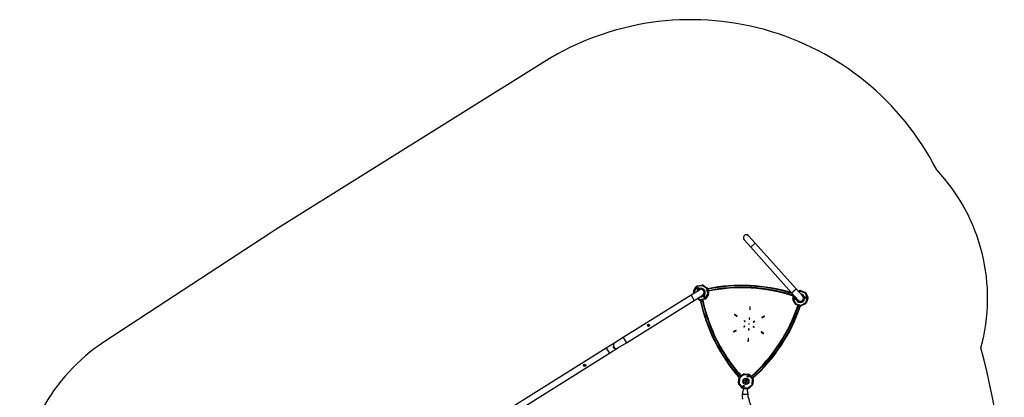
# Model space of a CAD drawing. Units: millimetres. Extents: x 1336 to 9326, y 3952 to 12604.
# Drawn here: x 1336 to 9224, y 9491 to 12519 of the extents above; entities that cross this region are included whole.
import ezdxf

# ---------------------------------------------------------------- set-up
doc = ezdxf.new("R2010")
doc.units = ezdxf.units.MM
doc.layers.add('Default', color=7, linetype='Continuous')

# ---------------------------------------------------------------- blocks, each defined once
blk = doc.blocks.new('SE5')
at = {"layer": 'Default', "color": 7, "linetype": 'Continuous'}
for p, q in [((4206.5, 8077.4), (2052.7, 6731)), ((2012.2, 6705.2), (677.5, 5830))]:
    blk.add_line(p, q, dxfattribs=at)
blk.add_circle((5377.9, 8413.4), 0.01, dxfattribs=at)
for centre, radius, start, end in [((5377.9, 6203.4), 2210, 27.0619, 122.00884), ((6254.3, 6180), 1500, 344.59032, 43.30339), ((1500, 4575.6), 1500, 123.25341, 180), ((2652.3, 4393.8), 5235.3, 339.80476, 15.37061)]:
    blk.add_arc(centre, radius, start, end, dxfattribs=at)
blk = doc.blocks.new('SE4')
at = {"layer": 'Default', "color": 7}
blk.add_blockref('SE5', (0, 0), dxfattribs=at)
blk = doc.blocks.new('SE7')
at = {"layer": 'Default', "color": 7, "linetype": 'Continuous'}
for p, q in [((572.6, 4988.7), (532.2, 4962.8)), ((4323.5, 4906.6), (4376.8, 4846.9)), ((4412.8, 4879.1), (4359.6, 4938.7)), ((4376.8, 4846.9), (4412.8, 4879.1)), ((4376.8, 4846.9), (4703, 4481.3)), ((4739.1, 4513.5), (4412.8, 4879.1)), ((3965.7, 4503.4), (3897.9, 4461)), ((3920.3, 4499.9), (3939.8, 4529.7)), ((3925.3, 4496.6), (3920.3, 4499.9)), ((3944.8, 4526.4), (3925.3, 4496.6)), ((3944.8, 4526.4), (3939.8, 4529.7)), ((3949.3, 4536.1), (3984.2, 4543.4)), ((3950.5, 4530.3), (3949.3, 4536.1)), ((3985.4, 4537.5), (3950.5, 4530.3)), ((3985.4, 4537.5), (3984.2, 4543.4)), ((3987.7, 4505.9), (3987.4, 4505.4)), ((3992.1, 4536.2), (3995.4, 4541.2)), ((4021.9, 4516.7), (3992.1, 4536.2)), ((3995.4, 4541.2), (4025.2, 4521.7)), ((3995.6, 4500.1), (3995.9, 4500.5)), ((3996.3, 4500), (3995.9, 4499.7)), ((3996.3, 4499.4), (3996.3, 4499.4)), ((4021.9, 4516.7), (4025.2, 4521.7)), ((4031.7, 4512.2), (4025.8, 4511)), ((4033.1, 4476.1), (4025.8, 4511)), ((4031.7, 4512.2), (4038.9, 4477.3)), ((4703, 4481.3), (4739.1, 4513.5)), ((4792.4, 4453.8), (4739.1, 4513.5)), ((4756.7, 4493.8), (4764.1, 4497.5)), ((4766.8, 4492.2), (4764.1, 4497.5)), ((4775.6, 4498.4), (4773.7, 4492.7)), ((4775.6, 4498.4), (4809.4, 4487.2)), ((3897.9, 4461), (3355.2, 4121.8)), ((3380.8, 4080.9), (3923.5, 4420.1)), ((3897.9, 4461), (3923.5, 4420.1)), ((3924, 4489.8), (3918.1, 4488.6)), ((3920.9, 4475.4), (3918.1, 4488.6)), ((3923.5, 4420.1), (3991.3, 4462.5)), ((3924, 4489.8), (3926.3, 4478.8)), ((3961.6, 4424.7), (3946.6, 4434.5)), ((3952.2, 4438), (3964.9, 4429.7)), ((3961.6, 4424.7), (3964.9, 4429.7)), ((3971.7, 4428.4), (4006.6, 4435.7)), ((3972.9, 4422.6), (3971.7, 4428.4)), ((4007.8, 4429.8), (3972.9, 4422.6)), ((3987.1, 4459.9), (3989, 4460.6)), ((3989, 4460.6), (3991.6, 4462.1)), ((3991.6, 4424.7), (3992.4, 4424.8)), ((3992.4, 4424.8), (3994.8, 4425.3)), ((3994.8, 4425.3), (3994.5, 4425.3)), ((3994.9, 4465.2), (3994.9, 4465.2)), ((3995.6, 4465.9), (3996, 4465.6)), ((3995.6, 4465.9), (3996, 4465.6)), ((4001.4, 4473.8), (4001, 4474.1)), ((4001.2, 4491.3), (4001.6, 4491.5)), ((4007.8, 4429.8), (4006.6, 4435.7)), ((4012.2, 4439.6), (4031.8, 4469.4)), ((4017.3, 4436.3), (4012.2, 4439.6)), ((4036.8, 4466.1), (4017.3, 4436.3)), ((4036.8, 4466.1), (4031.8, 4469.4)), ((4038.9, 4477.3), (4033.1, 4476.1)), ((4037.6, 4492), (4037.1, 4494.3)), ((4037.8, 4491.2), (4037.6, 4492)), ((4703, 4481.3), (4756.3, 4421.6)), ((4713.7, 4438.9), (4721, 4461.2)), ((4719.4, 4437.1), (4713.7, 4438.9)), ((4719.9, 4430.2), (4714.5, 4427.5)), ((4730.6, 4395.7), (4714.5, 4427.5)), ((4717.3, 4455.5), (4716.7, 4453.6)), ((4725.6, 4456), (4719.4, 4437.1)), ((4719.9, 4430.2), (4735.9, 4398.4)), ((4755, 4422.5), (4755.4, 4422.7)), ((4766.8, 4492.2), (4760.8, 4489.1)), ((4807.5, 4481.5), (4773.7, 4492.7)), ((4789.6, 4418.3), (4789.4, 4418.8)), ((4793.7, 4453), (4793.2, 4452.7)), ((4793.7, 4452.9), (4793.2, 4452.7)), ((4797.7, 4444), (4798.1, 4444.2)), ((4809.4, 4487.2), (4807.5, 4481.5)), ((4818.1, 4479.7), (4812.8, 4477)), ((4828.8, 4445.2), (4812.8, 4477)), ((4818.1, 4479.7), (4834.1, 4447.9)), ((4818.1, 4404.5), (4829.3, 4438.3)), ((4835, 4436.4), (4823.8, 4402.6)), ((4834.1, 4447.9), (4828.8, 4445.2)), ((4835, 4436.4), (4829.3, 4438.3)), ((4369.1, 4367.5), (4368, 4347.5)), ((4372, 4347.3), (4373.1, 4367.3)), ((4735.9, 4398.4), (4730.6, 4395.7)), ((4741.1, 4393.9), (4739.3, 4388.2)), ((4773.1, 4377), (4739.3, 4388.2)), ((4741.1, 4393.9), (4775, 4382.7)), ((4751.8, 4382.3), (4751.6, 4382.4)), ((4751.6, 4382.4), (4753.7, 4381.7)), ((4753.7, 4381.7), (4754.8, 4381.3)), ((4775, 4382.7), (4773.1, 4377)), ((4780.6, 4414.4), (4780.8, 4413.9)), ((4781.8, 4383.2), (4813.6, 4399.3)), ((4784.5, 4377.9), (4781.8, 4383.2)), ((4816.3, 4393.9), (4784.5, 4377.9)), ((4816.3, 4393.9), (4813.6, 4399.3)), ((4823.8, 4402.6), (4818.1, 4404.5)), ((4247.7, 4304.1), (4264.4, 4293.1)), ((4266.6, 4296.4), (4249.9, 4307.4)), ((4364, 4276.6), (4363.6, 4270.7)), ((4367.6, 4270.4), (4368, 4276.4)), ((4484.8, 4294), (4466.9, 4285)), ((4468.7, 4281.5), (4486.6, 4290.5)), ((3553.4, 4220.2), (3553.3, 4220.4)), ((3553.4, 4219.2), (3553.3, 4218.9)), ((3554.9, 4222.7), (3554.6, 4222.6)), ((3554.6, 4216.7), (3554.8, 4216.6)), ((3555.9, 4215.9), (3555.7, 4216.1)), ((3555.8, 4223.2), (3556, 4223.4)), ((3558.4, 4215.8), (3558.6, 4216)), ((3558.7, 4223.2), (3558.5, 4223.4)), ((3559.8, 4216.6), (3559.5, 4216.5)), ((3559.6, 4222.6), (3559.9, 4222.6)), ((3561.1, 4218.8), (3561, 4219.1)), ((3561.1, 4220.3), (3561.1, 4220.1)), ((4326.7, 4214.4), (4321.4, 4211.7)), ((4323.2, 4208.1), (4328.5, 4210.8)), ((4323.8, 4254.2), (4328.8, 4250.9)), ((4331, 4254.2), (4326, 4257.5)), ((4359.1, 4190.8), (4358.8, 4184.8)), ((4362.7, 4184.6), (4363.1, 4190.6)), ((4395.7, 4207), (4400.7, 4203.7)), ((4402.9, 4207.1), (4397.9, 4210.3)), ((4403.5, 4253.1), (4398.2, 4250.4)), ((4400, 4246.8), (4405.3, 4249.5)), ((3355.2, 4121.8), (3287.4, 4079.4)), ((3355.2, 4121.8), (3380.8, 4080.9)), ((4258, 4179.7), (4240.1, 4170.7)), ((4241.9, 4167.2), (4259.8, 4176.2)), ((4354.7, 4113.9), (4353.6, 4093.9)), ((4357.6, 4093.7), (4358.7, 4113.7)), ((4460.1, 4164.8), (4476.8, 4153.8)), ((4479, 4157.2), (4462.3, 4168.1)), ((3219.5, 4037), (2295.2, 3459.3)), ((3287.4, 4079.4), (3219.5, 4037)), ((3219.5, 4037), (3245.1, 3996)), ((3245.1, 3996), (3313, 4038.5)), ((3273.1, 4047.3), (3273.1, 4047.2)), ((3273.1, 4047.2), (3274.8, 4044.5)), ((3283.3, 4038), (3274, 4052.9)), ((3274.8, 4044.5), (3277.1, 4040.8)), ((3275.4, 4053), (3284, 4039.2)), ((3277.1, 4051.8), (3276.4, 4051.4)), ((3277.1, 4040.8), (3277.8, 4039.7)), ((3283, 4040.9), (3283.7, 4041.3)), ((3313, 4038.5), (3380.8, 4080.9)), ((2320.8, 3418.3), (3245.1, 3996)), ((3042.6, 3899.8), (3044, 3902.9)), ((3044.6, 3896.9), (3042.6, 3899.8)), ((3047.5, 3903.2), (3049.5, 3900.4)), ((3049.5, 3900.4), (3048, 3897.2)), ((4278.3, 3756.7), (4280.3, 3792.2)), ((4286.3, 3791.9), (4280.3, 3792.2)), ((4286.3, 3791.9), (4284.3, 3756.3)), ((4285.3, 3802.6), (4311.9, 3826.3)), ((4285.3, 3802.6), (4289.3, 3798.1)), ((4315.9, 3821.8), (4289.3, 3798.1)), ((4300.5, 3818.3), (4298.3, 3816.4)), ((4300.4, 3818.2), (4300.5, 3818.3)), ((4311.9, 3826.3), (4315.9, 3821.8)), ((4322.7, 3830.1), (4322.4, 3824.1)), ((4358, 3822.1), (4322.4, 3824.1)), ((4322.7, 3830.1), (4358.3, 3828)), ((4333.6, 3795.5), (4330.9, 3747.3)), ((4340.8, 3746.8), (4343.6, 3795)), ((4358.3, 3828), (4358, 3822.1)), ((4368.6, 3823.1), (4364.2, 3819.1)), ((4387.9, 3792.5), (4364.2, 3819.1)), ((4368.6, 3823.1), (4392.4, 3796.5)), ((4379.4, 3813.7), (4379.2, 3813.8)), ((4392.4, 3796.5), (4387.9, 3792.5)), ((4284.3, 3756.3), (4278.3, 3756.7)), ((4286.6, 3749.8), (4282.1, 3745.8)), ((4305.8, 3719.2), (4282.1, 3745.8)), ((4286.6, 3749.8), (4310.3, 3723.2)), ((4310.3, 3723.2), (4305.8, 3719.2)), ((4314.5, 3767.5), (4332, 3766.5)), ((4332.5, 3776.3), (4315.1, 3777.3)), ((4316.5, 3720.2), (4316.2, 3714.3)), ((4351.7, 3712.2), (4316.2, 3714.3)), ((4316.5, 3720.2), (4352.1, 3718.2)), ((4341.9, 3766), (4359.4, 3765)), ((4359.9, 3774.8), (4342.5, 3775.8)), ((4352.1, 3718.2), (4351.7, 3712.2)), ((4358.6, 3720.5), (4385.1, 3744.2)), ((4358.6, 3720.5), (4362.6, 3716)), ((4389.1, 3739.7), (4362.6, 3716)), ((4385.1, 3744.2), (4389.1, 3739.7)), ((4388.1, 3750.4), (4390.2, 3786)), ((4394.1, 3750.1), (4388.1, 3750.4)), ((4396.1, 3785.6), (4390.2, 3786)), ((4396.1, 3785.6), (4394.1, 3750.1)), ((4307.1, 3668.7), (4306.9, 3665.4)), ((4355.1, 3662.7), (4306.9, 3665.4)), ((4355.3, 3666), (4307.1, 3668.7)), ((4355.1, 3662.7), (4355.3, 3666))]:
    blk.add_line(p, q, dxfattribs=at)
for centre, radius in [((3953, 4517), 6.3), ((3953, 4517), 3.3), ((4004, 4448.9), 6.3), ((4004, 4448.9), 3.3), ((4732.1, 4432.6), 6.3), ((4732.1, 4432.6), 3.3), ((4816.6, 4442.8), 6.3), ((4816.6, 4442.8), 3.3), ((3557.2, 4219.6), 8.94), ((3557.2, 4219.6), 8.81), ((3557.2, 4219.6), 1.5), ((4363.4, 4230.6), 2), ((3046, 3900.1), 8.7), ((4337.2, 3771.1), 24.6), ((4354, 3810.3), 6.3), ((4354, 3810.3), 3.3), ((4320.5, 3732), 6.3), ((4320.5, 3732), 3.3)]:
    blk.add_circle(centre, radius, dxfattribs=at)
for centre, radius, start, end in [((4341.5, 4922.7), 24.2, 41.74707, 221.74707), ((3932.8, 4491.7), 15, 146.74707, 191.74707), ((3932.8, 4491.7), 9, 146.74707, 191.74707), ((3952.3, 4521.4), 15, 101.74707, 146.74707), ((3952.3, 4521.4), 9, 101.74707, 146.74707), ((3978.5, 4483), 34, 302.00884, 166.74998), ((3953, 4516.9), 2.4, 92.77894, 20.71519), ((3952.8, 4520.3), 1, 272.77894, 350.95584), ((3956.2, 4518.1), 1, 119.49554, 200.71519), ((3978.5, 4483), 24.7, 302.00884, 133.56865), ((3978.5, 4483), 24.2, 302.00884, 122.00884), ((3987.2, 4528.7), 15, 56.74707, 101.74707), ((3987.2, 4528.7), 9, 56.74707, 101.74707), ((4017, 4509.2), 9, 11.74707, 56.74707), ((4017, 4509.2), 15, 11.74707, 56.74707), ((4303.7, 3181.1), 1360, 72.91252, 101.55109), ((4303.7, 3181.1), 1356, 72.63193, 101.54799), ((4303.7, 3181.1), 1344, 71.94445, 101.54621), ((4303.7, 3181.1), 1340, 71.94504, 101.54561), ((4770.9, 4484.1), 15, 71.74707, 116.74707), ((3969.8, 4437.2), 15, 236.74707, 281.74707), ((3969.8, 4437.2), 9, 236.74707, 281.74707), ((3978.5, 4483), 34, 257.26769, 302.00884), ((5302.1, 4703.7), 1360, 191.93952, 221.55109), ((5302.1, 4703.7), 1356, 191.9427, 221.54799), ((5302.1, 4703.7), 1344, 191.94445, 221.54621), ((5302.1, 4703.7), 1340, 191.94504, 221.54561), ((3993.3, 4430.8), 5.7, 281.77683, 328.08198), ((4001, 4447.9), 1, 293.83115, 20.71519), ((4004.1, 4449.1), 2.4, 272.77894, 200.71519), ((4004.3, 4445.7), 1, 92.77894, 179.65976), ((4004.7, 4444.5), 9, 281.74707, 326.74707), ((4004.7, 4444.5), 15, 281.74707, 326.74707), ((4024.3, 4474.3), 9, 326.74707, 11.74707), ((4024.3, 4474.3), 15, 326.74707, 11.74707), ((4032.2, 4490.2), 5.7, 326.55426, 11.7173), ((4727.9, 4434.3), 15, 161.74707, 206.74707), ((4721.8, 4451), 5.7, 161.77683, 208.08198), ((4727.9, 4434.3), 9, 161.74707, 206.74707), ((4732.1, 4432.6), 2.4, 152.77894, 80.71519), ((4729.1, 4434.1), 1, 332.77894, 53.99298), ((4732.7, 4435.9), 1, 179.50041, 260.71519), ((4774.3, 4437.7), 34, 177.00592, 86.48821), ((4774.3, 4437.7), 24.7, 210.18725, 53.30688), ((4774.3, 4437.7), 24.2, 221.74707, 41.74707), ((4770.9, 4484.1), 9, 71.74707, 116.74707), ((4804.7, 4473), 9, 26.74707, 71.74707), ((4804.7, 4473), 15, 26.74707, 71.74707), ((4816.5, 4442.9), 2.4, 332.77894, 260.71519), ((4815.9, 4439.6), 1, 356.41364, 80.71519), ((4819.5, 4441.4), 1, 152.77894, 239.66151), ((4820.7, 4441.1), 9, 341.74707, 26.74707), ((4820.7, 4441.1), 15, 341.74707, 26.74707), ((3990.2, 4405.2), 10, 26.74707, 69.27205), ((3990.2, 4405.2), 10, 316.36208, 26.74707), ((4370, 4347.4), 2, 176.74707, 356.74707), ((4371.1, 4367.4), 2, 356.74707, 176.74707), ((3484.3, 4807.1), 1340, 311.94504, 341.54561), ((3484.3, 4807.1), 1344, 311.94445, 341.54621), ((3484.3, 4807.1), 1356, 311.9427, 341.54799), ((3484.3, 4807.1), 1360, 311.93952, 341.55109), ((4744, 4402.4), 15, 206.74707, 251.74707), ((4744, 4402.4), 9, 206.74707, 251.74707), ((4753.8, 4387.6), 5.7, 206.55426, 251.7173), ((4777.8, 4391.3), 15, 251.74707, 296.74707), ((4777.8, 4391.3), 9, 251.74707, 296.74707), ((4809.6, 4407.3), 9, 296.74707, 341.74707), ((4809.6, 4407.3), 15, 296.74707, 341.74707), ((4028.2, 4270.6), 10, 26.74707, 75.23205), ((4028.2, 4270.6), 10, 322.32208, 26.74707), ((4248.8, 4305.7), 2, 56.74707, 236.74707), ((4265.5, 4294.8), 2, 236.74707, 56.74707), ((4365.6, 4270.5), 2, 176.74707, 356.74707), ((4366, 4276.5), 2, 356.74756, 176.74756), ((4467.8, 4283.3), 2, 116.74707, 296.74707), ((4485.7, 4292.3), 2, 296.74707, 116.74707), ((3557.2, 4219.6), 4.5, 119.22792, 179.22792), ((3553.5, 4219.7), 0.796, 102.727, 179.22792), ((3553.5, 4219.7), 0.796, 179.22792, 255.72884), ((3557.2, 4219.6), 4.5, 179.22792, 239.22792), ((3553.5, 4219.7), 0.519, 102.727, 255.72884), ((3553, 4222.2), 1.76, 282.727, 15.72884), ((3552.9, 4217.2), 1.76, 342.727, 75.72884), ((3553, 4222.2), 2.03, 282.727, 15.72884), ((3552.9, 4217.2), 2.03, 342.727, 75.72884), ((3555.3, 4216.4), 0.796, 162.727, 239.22792), ((3555.4, 4222.8), 0.796, 119.22792, 195.72884), ((3555.3, 4216.4), 0.519, 162.727, 315.72884), ((3555.4, 4222.8), 0.519, 42.727, 195.72884), ((3555.3, 4216.4), 0.796, 239.22792, 315.72884), ((3557.2, 4219.6), 4.5, 239.22792, 299.22792), ((3557.2, 4219.6), 4.5, 59.22792, 119.22792), ((3555.4, 4222.8), 0.796, 42.727, 119.22792), ((3557.2, 4214.7), 2.03, 42.727, 135.72884), ((3557.3, 4224.6), 2.03, 222.727, 315.72884), ((3557.2, 4214.7), 1.76, 42.727, 135.72884), ((3557.3, 4224.6), 1.76, 222.727, 315.72884), ((3559, 4216.4), 0.796, 222.727, 299.22792), ((3559.1, 4222.8), 0.796, 59.22792, 135.72884), ((3559, 4216.4), 0.519, 222.727, 15.72884), ((3559.1, 4222.8), 0.519, 342.727, 135.72884), ((3557.2, 4219.6), 4.5, 299.22792, 359.22792), ((3559, 4216.4), 0.796, 299.22792, 15.72884), ((3559.1, 4222.8), 0.796, 342.727, 59.22792), ((3557.2, 4219.6), 4.5, 359.22792, 59.22792), ((3561.6, 4222), 2.03, 162.727, 255.72884), ((3561.5, 4217.1), 2.03, 102.727, 195.72884), ((3561.5, 4217.1), 1.76, 102.727, 195.72884), ((3561.6, 4222), 1.76, 162.727, 255.72884), ((3560.9, 4219.6), 0.519, 282.727, 75.72884), ((3560.9, 4219.6), 0.796, 359.22792, 75.72884), ((3560.9, 4219.6), 0.796, 282.727, 359.22792), ((4322.3, 4209.9), 2, 116.74756, 296.74756), ((4324.9, 4255.8), 2, 56.74756, 236.74756), ((4327.6, 4212.6), 2, 296.74707, 116.74707), ((4329.9, 4252.5), 2, 236.74707, 56.74707), ((4360.7, 4184.7), 2, 176.74756, 356.74756), ((4361.1, 4190.7), 2, 356.74707, 176.74707), ((4396.8, 4208.7), 2, 56.74707, 236.74707), ((4399.1, 4248.6), 2, 116.74707, 296.74707), ((4401.8, 4205.4), 2, 236.74756, 56.74756), ((4404.4, 4251.3), 2, 296.74756, 116.74756), ((4069.3, 4164.7), 10, 26.74707, 80.07205), ((4069.3, 4164.7), 10, 327.16208, 26.74707), ((4241, 4168.9), 2, 116.74707, 296.74707), ((4258.9, 4177.9), 2, 296.74707, 116.74707), ((4356.7, 4113.8), 2, 356.74707, 176.74707), ((4461.2, 4166.5), 2, 56.74707, 236.74707), ((4477.9, 4155.5), 2, 236.74707, 56.74707), ((3283.5, 4048.5), 10.5, 155.08288, 186.66266), ((3274.7, 4052.6), 0.8, 32.00884, 155.08288), ((3300.2, 4058.9), 24.2, 122.00884, 302.00884), ((3283.5, 4048.5), 10.5, 237.35501, 268.93479), ((3283.3, 4038.8), 0.8, 268.93479, 32.00884), ((4135.5, 4033.4), 10, 26.74707, 86.33205), ((4135.5, 4033.4), 10, 333.42208, 26.74707), ((4355.6, 4093.8), 2, 176.74707, 356.74707), ((4196.2, 3937.4), 10, 26.74707, 91.17205), ((4196.2, 3937.4), 10, 338.26208, 26.74707), ((4295.3, 3791.4), 15, 131.74707, 176.74707), ((4281.7, 3826.7), 10, 26.74707, 97.13205), ((4295.3, 3791.4), 9, 131.74707, 176.74707), ((4281.7, 3826.7), 10, 344.22208, 26.74707), ((4304.1, 3814), 5.7, 86.55426, 131.7173), ((4321.9, 3815.1), 15, 86.74707, 131.74707), ((4337.2, 3771.1), 23, 99.04783, 176.74707), ((4321.9, 3815.1), 9, 86.74707, 131.74707), ((4337.2, 3771.1), 23, 279.04783, 74.4463), ((4353.8, 3810.3), 2.4, 32.77894, 320.71519), ((4356.4, 3808.1), 1, 53.83299, 140.71519), ((4356.6, 3812.1), 1, 212.77894, 299.66043), ((4357.4, 3813.1), 9, 41.74707, 86.74707), ((4357.4, 3813.1), 15, 41.74707, 86.74707), ((4375, 3810), 5.7, 41.77683, 88.08198), ((4381.2, 3786.5), 9, 356.74707, 41.74707), ((4381.2, 3786.5), 15, 356.74707, 41.74707), ((4293.3, 3755.8), 15, 176.74707, 221.74707), ((4293.3, 3755.8), 9, 176.74707, 221.74707), ((4317, 3729.2), 15, 221.74707, 266.74707), ((4317, 3729.2), 9, 221.74707, 266.74707), ((4337.2, 3771.1), 23, 176.74707, 254.4463), ((4317.7, 3730.2), 1, 32.77894, 113.99407), ((4317.9, 3734.2), 1, 239.49977, 320.71519), ((4320.6, 3732), 2.4, 212.77894, 140.71519), ((4334.8, 3728.1), 16.9, 238.58726, 294.90687), ((4352.6, 3727.2), 15, 266.74707, 311.74707), ((4352.6, 3727.2), 9, 266.74707, 311.74707), ((4379.1, 3750.9), 9, 311.74707, 356.74707), ((4379.1, 3750.9), 15, 311.74707, 356.74707)]:
    blk.add_arc(centre, radius, start, end, dxfattribs=at)
for points, knots in [([(4037.3, 4493.3), (4037.4, 4492.9), (4037.5, 4492.3), (4037.7, 4491.8), (4037.7, 4491.6)], [0, 0, 0, 0, 0.682362, 1, 1, 1, 1]), ([(4716.7, 4453.6), (4716.6, 4453.4), (4716.5, 4453), (4716.4, 4452.7), (4716.3, 4452.6)], [0, 0, 0, 0, 0.598199, 1, 1, 1, 1]), ([(4381.2, 3811.6), (4380.9, 3811.9), (4380.3, 3812.6), (4379.7, 3813.3), (4379.4, 3813.7)], [0, 0, 0, 0, 0.429558, 1, 1, 1, 1]), ([(4319, 3714.1), (4318.8, 3713.4), (4318.4, 3711.6), (4317.3, 3707.5), (4313.5, 3693), (4310, 3679.8), (4307.1, 3668.7)], [0, 0, 0, 0, 0.04401, 0.121956, 0.269228, 1, 1, 1, 1]), ([(4355.3, 3666), (4354.9, 3668.7), (4354.1, 3673.9), (4353.1, 3681.2), (4352.2, 3687.6), (4351.4, 3692.9), (4350.8, 3697.2), (4350.3, 3700.5), (4349.9, 3703.1), (4349.6, 3705.7), (4349.1, 3708.8), (4348.8, 3711.1), (4348.6, 3712.3), (4348.6, 3712.4)], [0, 0, 0, 0, 0.177701, 0.334824, 0.471371, 0.587351, 0.68277, 0.746585, 0.796669, 0.850649, 0.917107, 0.99604, 1, 1, 1, 1]), ([(4224.7, 1305.5), (4227, 1310.7), (4233.6, 1325.8), (4244.4, 1350.9), (4256.9, 1380.8), (4269.1, 1410.8), (4281, 1441), (4292.6, 1471.2), (4303.9, 1501.6), (4314.9, 1532), (4325.6, 1562.6), (4336.1, 1593.3), (4346.2, 1624), (4356, 1654.9), (4365.6, 1685.9), (4374.8, 1716.9), (4383.7, 1748.1), (4392.3, 1779.3), (4400.6, 1810.6), (4408.7, 1842), (4416.4, 1873.5), (4423.8, 1905), (4430.9, 1936.6), (4437.6, 1968.3), (4444.1, 2000.1), (4450.3, 2031.9), (4456.2, 2063.7), (4461.7, 2095.7), (4467, 2127.6), (4471.9, 2159.7), (4476.5, 2191.7), (4480.8, 2223.9), (4484.8, 2256), (4488.5, 2288.2), (4491.9, 2320.4), (4494.9, 2352.7), (4497.7, 2385), (4500.1, 2417.3), (4502.2, 2449.6), (4504, 2482), (4505.5, 2514.4), (4506.7, 2546.7), (4507.5, 2579.1), (4508.1, 2611.5), (4508.3, 2643.9), (4508.2, 2676.3), (4507.8, 2708.8), (4507.1, 2741.1), (4506.1, 2773.5), (4504.8, 2805.9), (4503.1, 2838.3), (4501.1, 2870.6), (4498.8, 2902.9), (4496.2, 2935.2), (4493.3, 2967.5), (4490.1, 2999.7), (4486.6, 3032), (4482.7, 3064.1), (4478.6, 3096.3), (4474.1, 3128.3), (4469.3, 3160.4), (4464.2, 3192.4), (4458.8, 3224.3), (4453.1, 3256.2), (4447, 3288.1), (4440.7, 3319.8), (4434.1, 3351.5), (4427.1, 3383.2), (4419.8, 3414.7), (4412.3, 3446.2), (4404.4, 3477.7), (4396.2, 3509), (4387.7, 3540.3), (4379, 3571.5), (4369.9, 3602.5), (4362.7, 3626.3), (4358.5, 3639.7), (4357.6, 3642.8)], [0, 0, 0, 0, 0.007155, 0.020699, 0.034244, 0.047789, 0.061334, 0.074878, 0.088423, 0.101968, 0.115513, 0.129057, 0.142602, 0.156147, 0.169692, 0.183237, 0.196781, 0.210326, 0.223871, 0.237416, 0.250961, 0.264506, 0.27805, 0.291595, 0.30514, 0.318685, 0.33223, 0.345774, 0.359319, 0.372864, 0.386409, 0.399954, 0.413499, 0.427043, 0.440588, 0.454133, 0.467678, 0.481223, 0.494768, 0.508312, 0.521857, 0.535402, 0.548947, 0.562492, 0.576037, 0.589581, 0.603126, 0.616671, 0.630216, 0.643761, 0.657306, 0.67085, 0.684395, 0.69794, 0.711485, 0.72503, 0.738575, 0.752119, 0.765664, 0.779209, 0.792754, 0.806299, 0.819843, 0.833388, 0.846933, 0.860478, 0.874023, 0.887567, 0.901112, 0.914657, 0.928202, 0.941747, 0.955291, 0.968836, 0.982381, 0.995926, 1, 1, 1, 1]), ([(4306.9, 3665.4), (4306.8, 3664.3), (4306.7, 3661.2), (4306.7, 3656.3), (4307.1, 3650.5), (4307.7, 3644.8), (4308.7, 3639.2), (4309.9, 3633.7), (4310.9, 3630.2), (4311.4, 3628.5)], [0, 0, 0, 0, 0.091854, 0.245077, 0.398312, 0.551546, 0.704779, 0.858009, 1, 1, 1, 1]), ([(4357.6, 3642.8), (4357.4, 3643.4), (4356.8, 3645.4), (4356, 3648.7), (4355.4, 3652.8), (4355, 3657), (4355, 3660.3), (4355.1, 3662.2), (4355.1, 3662.7)], [0, 0, 0, 0, 0.09186, 0.300355, 0.508866, 0.71735, 0.925816, 1, 1, 1, 1])]:
    blk.add_open_spline(points, degree=3, knots=knots, dxfattribs=at)
for points in [[(3044, 3902.9), (3044.6, 3903), (3045.7, 3903.1), (3046.9, 3903.2), (3047.5, 3903.2)], [(3048, 3897.2), (3047.4, 3897.2), (3046.3, 3897.1), (3045.1, 3897), (3044.6, 3896.9)], [(4297.9, 3816), (4298.3, 3816.4), (4299.1, 3817.1), (4299.9, 3817.8), (4300.2, 3818.1)]]:
    blk.add_open_spline(points, degree=3, dxfattribs=at)
blk = doc.blocks.new('SE6')
at = {"layer": 'Default', "color": 7}
blk.add_blockref('SE7', (0, 0), dxfattribs=at)
blk = doc.blocks.new('SE3')
at = {"layer": 'Default', "color": 7}
for name, p in [('SE4', (0, 0)), ('SE6', (1480, 1742.3))]:
    blk.add_blockref(name, p, dxfattribs=at)
blk = doc.blocks.new('SE2')
at = {"layer": 'Default', "color": 7}
blk.add_blockref('SE3', (0, 0), dxfattribs=at)
blk = doc.blocks.new('SE9')
at = {"layer": 'Default', "color": 7}
blk.add_blockref('SE2', (1336.2, 4105.9), dxfattribs=at)
blk = doc.blocks.new('SE8')
at = {"layer": 'Default'}
blk.add_blockref('SE9', (0, 0), dxfattribs=at)

msp = doc.modelspace()

# ---------------------------------------------------------------- block references
msp.add_blockref('SE8', (0, 0))

doc.saveas('drawing.dxf')
